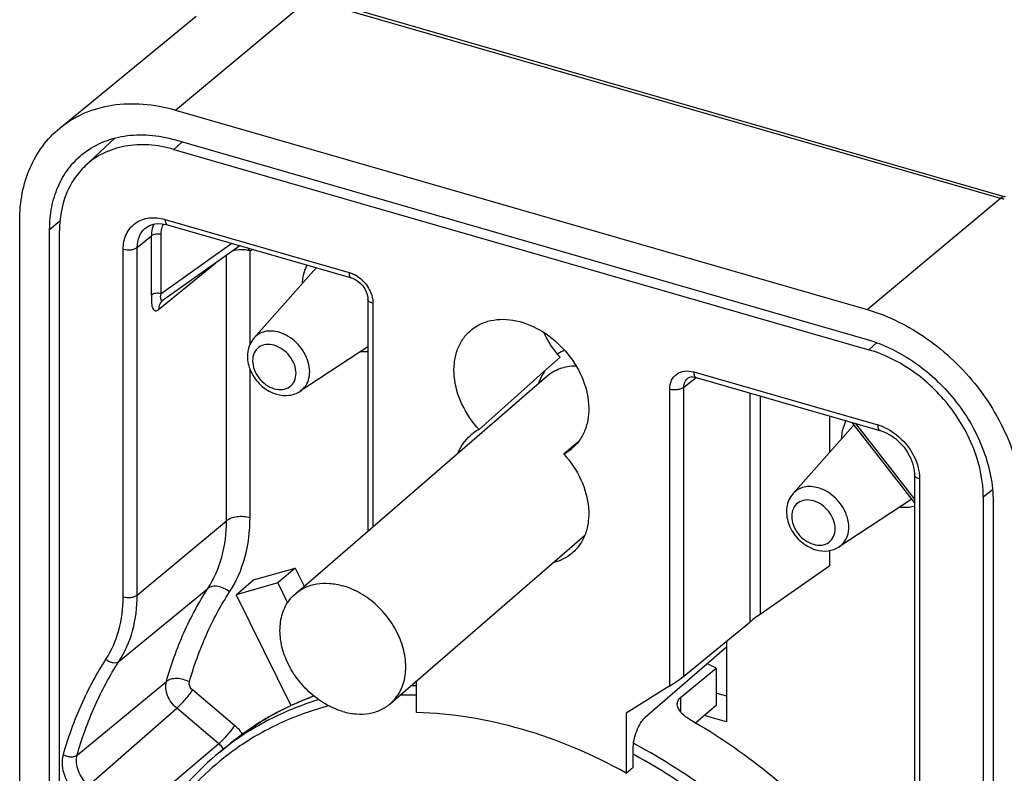
# Model space of a CAD drawing. Units: millimetres. Extents: x 0 to 495, y -65 to 297.
# Drawn here: x 344 to 373, y 242 to 264 of the extents above; entities that cross this region are included whole.
import ezdxf

# ---------------------------------------------------------------- set-up
doc = ezdxf.new("R2010")
doc.units = ezdxf.units.MM
doc.header["$LTSCALE"] = 23.1
doc.layers.add('COMPONENTI_DI_ASSIEME', color=7, linetype='CONTINUOUS')

msp = doc.modelspace()

# ---------------------------------------------------------------- linework, layer by layer
at = {"layer": 'COMPONENTI_DI_ASSIEME', "color": 9, "linetype": 'Continuous'}
for p, q in [((348.9122, 261.193), (352.7665, 264.4144)), ((352.7665, 264.4144), (372.7717, 258.6394)), ((349.106, 260.271), (348.8689, 260.0549)), ((368.9174, 255.418), (372.7717, 258.6394)), ((345.2749, 257.7397), (345.5739, 257.9885)), ((348.6123, 258.0285), (353.9318, 256.4929)), ((347.8072, 257.2189), (348.2238, 257.5533)), ((348.2238, 255.8428), (348.2238, 257.5533)), ((348.4952, 255.8779), (348.4952, 257.5884)), ((347.4001, 247.1069), (347.4001, 257.1662)), ((347.8072, 247.1595), (347.8072, 257.2189)), ((350.5406, 257.3329), (348.4952, 255.8779)), ((351.0686, 257.1178), (351.1312, 257.1624)), ((351.0686, 254.4128), (351.0686, 257.1178)), ((350.39, 249.3088), (350.39, 256.996)), ((348.4262, 255.4198), (350.0767, 256.7731)), ((354.6245, 255.6003), (354.6245, 249.1408)), ((369.1885, 254.4626), (368.9607, 254.2549)), ((351.0686, 249.3965), (351.0686, 253.6874)), ((363.6122, 253.1759), (363.964, 253.4584)), ((363.8977, 253.616), (369.2172, 252.0804)), ((363.205, 244.5312), (363.205, 253.1233)), ((363.6122, 244.8155), (363.6122, 253.1759)), ((365.5186, 253.0091), (365.5186, 246.3772)), ((365.822, 252.9215), (365.822, 246.6018)), ((370.2795, 249.9442), (368.5889, 252.1227)), ((370.4295, 250.5182), (370.4295, 240.4589)), ((372.537, 250.2079), (372.2701, 249.9901)), ((347.8072, 247.1595), (350.39, 249.3088)), ((347.2787, 245.2382), (349.8523, 247.3538)), ((346.0713, 242.5308), (348.6516, 244.6617)), ((350.6225, 243.3888), (349.4037, 244.4163)), ((363.5178, 244.1921), (363.5178, 243.7814)), ((346.4044, 241.6587), (348.9481, 243.8855)), ((350.1669, 242.858), (348.9481, 243.8855)), ((350.1669, 242.858), (347.5842, 240.6642))]:
    msp.add_line(p, q, dxfattribs=at)
at = {"layer": 'COMPONENTI_DI_ASSIEME', "color": 7, "linetype": 'Continuous'}
for p, q in [((352.9009, 264.4581), (372.906, 258.6831)), ((345.567, 260.6703), (349.5079, 263.9052)), ((348.9122, 261.193), (368.9174, 255.418)), ((347.1614, 260.3813), (346.3039, 259.5772)), ((348.9122, 260.327), (368.9174, 254.552)), ((348.8689, 260.0549), (368.9607, 254.2549)), ((344.4088, 225.246), (344.4088, 257.9897)), ((345.2749, 225.996), (345.2749, 257.7397)), ((345.5594, 226.2424), (345.5594, 257.7008)), ((348.0559, 257.789), (348.0563, 257.7892)), ((348.6791, 257.8702), (353.9986, 256.3346)), ((350.7703, 257.2665), (348.5531, 255.6893)), ((352.9143, 256.5508), (351.1828, 254.5961)), ((348.5377, 255.6776), (348.5483, 255.6857)), ((348.5378, 255.6777), (348.5377, 255.6776)), ((354.4745, 255.7302), (354.4745, 249.0109)), ((354.4745, 254.3427), (352.5169, 253.0557)), ((360.0331, 254.0423), (359.5443, 253.6051)), ((352.3791, 247.1962), (359.6469, 253.4904)), ((359.5443, 253.6051), (357.69, 251.9474)), ((363.7242, 253.4342), (363.7248, 253.4347)), ((363.9645, 253.4577), (369.284, 251.9221)), ((367.8337, 251.2954), (367.8337, 252.3408)), ((368.5028, 252.0508), (366.7713, 250.0961)), ((370.2795, 249.8334), (368.4782, 252.1547)), ((360.3553, 251.4213), (360.1395, 251.2403)), ((360.5515, 251.586), (360.3553, 251.4213)), ((370.2795, 250.6481), (370.2795, 240.5888)), ((372.2701, 249.9901), (372.2701, 205.2166)), ((370.2016, 249.9338), (368.1054, 248.5557)), ((372.5547, 249.8647), (372.5547, 205.1778)), ((355.1286, 244.0213), (360.7385, 248.8796)), ((367.8337, 248.0061), (367.8337, 248.4492)), ((367.8337, 248.0061), (365.822, 246.6018)), ((351.1709, 247.5993), (352.3727, 247.942)), ((352.3727, 247.942), (351.8732, 247.5094)), ((352.3727, 247.942), (352.632, 247.4153)), ((350.6714, 247.1667), (351.1709, 247.5993)), ((351.8732, 247.5094), (350.6714, 247.1667)), ((351.8732, 247.5094), (352.1553, 246.9365)), ((350.6714, 247.1667), (352.2502, 243.9598)), ((363.6122, 244.8155), (365.5186, 246.3772)), ((364.8459, 245.8261), (364.8459, 243.4875)), ((364.8459, 245.6526), (362.4959, 243.6174)), ((363.5178, 244.1921), (364.5428, 245.048)), ((364.5428, 245.048), (364.5428, 243.9655)), ((355.8837, 243.7598), (355.8837, 244.6752)), ((363.205, 244.5312), (361.9459, 243.7429)), ((364.8459, 244.238), (364.5428, 244.3255)), ((361.9459, 243.7429), (361.9459, 242.0098)), ((364.5428, 243.9655), (363.9581, 243.4592)), ((364.8459, 243.4875), (364.2046, 243.6726)), ((350.191, 242.6141), (350.4978, 242.8659)), ((362.1459, 242.183), (362.1459, 242.7081)), ((361.9459, 242.0098), (362.1459, 242.183))]:
    msp.add_line(p, q, dxfattribs=at)
for points in [[(348.0559, 257.7889), (348.1587, 257.8527), (348.2707, 257.8909), (348.3965, 257.9074), (348.5306, 257.9012), (348.6789, 257.8703)], [(353.9987, 256.3346), (354.0308, 256.3241), (354.1088, 256.2889), (354.1872, 256.239), (354.2615, 256.1761), (354.3284, 256.1026), (354.3847, 256.0216), (354.4283, 255.9367), (354.4577, 255.852), (354.4724, 255.7723), (354.4745, 255.7304)], [(363.7242, 253.4342), (363.7387, 253.4447), (363.7758, 253.4622), (363.8228, 253.4724), (363.8807, 253.4733), (363.9453, 253.4628), (363.9644, 253.4577)], [(369.2842, 251.922), (369.2985, 251.9178), (369.4431, 251.8628), (369.5882, 251.7852), (369.7288, 251.6862), (369.8607, 251.568), (369.9796, 251.4339), (370.0819, 251.2876), (370.1646, 251.1338), (370.2256, 250.9772), (370.2638, 250.8226), (370.2791, 250.6754), (370.2795, 250.6483)]]:
    msp.add_lwpolyline(points, dxfattribs=at)
at = {"layer": 'COMPONENTI_DI_ASSIEME', "color": 9, "linetype": 'Continuous'}
for centre, radius, start, end in [((371.3945, 253.8694), 4.9648, 72.60941, 73.8953), ((350.4866, 256.6665), 0.7365, 37.79095, 46.9081), ((353.6192, 256.2049), 1.0318, 150.96113, 153.99353), ((353.4919, 256.0391), 0.7717, 130.29871, 138.46293), ((353.6512, 255.5906), 0.9463, 56.27776, 63.62217), ((360.7125, 252.9661), 1.3872, 113.27874, 122.25421), ((360.7014, 252.9843), 1.3658, 122.26824, 122.78318), ((369.2076, 251.7049), 1.0318, 150.96113, 153.99353), ((369.0798, 251.5397), 0.7708, 135.16179, 138.46956), ((368.8244, 250.7237), 1.4124, 69.09289, 73.8513), ((368.7882, 250.6276), 1.5151, 65.7266, 69.11244), ((355.8925, 233.7653), 10.7711, 90.06812, 90.98309), ((355.776, 236.3091), 8.4248, 112.27705, 115.69254), ((355.8356, 236.1644), 8.5812, 109.84973, 112.27895), ((355.8389, 233.7039), 10.5641, 89.77996, 92.38948), ((355.7002, 236.4667), 8.2499, 115.69227, 119.67742), ((355.5701, 236.6849), 7.9958, 122.54691, 129.37327), ((355.6299, 236.5913), 8.1069, 119.68213, 122.54752), ((349.7646, 242.3732), 1.3295, 34.47086, 49.81614), ((349.7517, 242.3591), 0.6492, 44.08339, 50.23503), ((355.2574, 236.4418), 7.9852, 126.5434, 129.38039), ((347.9006, 245.2439), 3.2932, 317.55416, 317.80404), ((354.5073, 228.4138), 16.3547, 61.88343, 62.10328), ((349.7499, 242.3568), 0.652, 32.24531, 44.11936), ((355.2171, 236.2822), 7.8795, 125.64273, 128.52172)]:
    msp.add_arc(centre, radius, start, end, dxfattribs=at)
at = {"layer": 'COMPONENTI_DI_ASSIEME', "color": 7, "linetype": 'Continuous'}
for centre, radius, start, end in [((360.7127, 252.8717), 1.3586, 143.48427, 150.33514), ((358.2833, 250.8057), 1.2866, 117.45785, 131.5862), ((359.5464, 252.3819), 1.2865, 297.45298, 310.09482), ((357.1929, 230.8757), 15.9648, 62.58847, 63.60556), ((355.3696, 236.318), 8.1521, 129.43744, 146.72984)]:
    msp.add_arc(centre, radius, start, end, dxfattribs=at)
for centre, major_axis, start_param, end_param in [((365.9472, 246.6447), (0.4996, 0.3394), 1.7837743, 2.5604458), ((363.355, 244.655), (0.2998, 0.2036), -2.1344898, -0.5811468)]:
    msp.add_ellipse(centre, major_axis=major_axis, ratio=0.0590588, start_param=start_param, end_param=end_param, dxfattribs=at)
for points, knots in [([(345.567, 260.6703), (345.7782, 260.8436), (346.2606, 261.1367), (347.092, 261.3705), (347.9978, 261.3969), (348.6075, 261.281), (348.9122, 261.193)], [0, 0, 0, 0, 0.2332197, 0.4745363, 0.7293073, 1, 1, 1, 1]), ([(344.4088, 257.9897), (344.4088, 258.2573), (344.4555, 258.7809), (344.6783, 259.5196), (345.0462, 260.1652), (345.3826, 260.5189), (345.567, 260.6703)], [0, 0, 0, 0, 0.2665165, 0.5196323, 0.7624827, 1, 1, 1, 1]), ([(346.2103, 259.9048), (346.3809, 260.0448), (346.7705, 260.2815), (347.442, 260.4703), (348.1736, 260.4917), (348.6661, 260.398), (348.9122, 260.327)], [0, 0, 0, 0, 0.2332194, 0.4745362, 0.7293097, 1, 1, 1, 1]), ([(348.8689, 260.0549), (348.6322, 260.1233), (348.1585, 260.2108), (347.4564, 260.1764), (346.8189, 259.9708), (346.4585, 259.7222), (346.3039, 259.5772)], [0, 0, 0, 0, 0.2713535, 0.5258609, 0.7665924, 1, 1, 1, 1]), ([(345.2749, 257.7397), (345.2749, 257.9559), (345.3125, 258.3787), (345.4925, 258.9753), (345.7897, 259.4968), (346.0614, 259.7825), (346.2103, 259.9048)], [0, 0, 0, 0, 0.266515, 0.5196337, 0.7624827, 1, 1, 1, 1]), ([(346.3039, 259.5772), (346.1843, 259.465), (345.9675, 259.2088), (345.6472, 258.5934), (345.5594, 258.0581), (345.5594, 257.7008)], [0, 0, 0, 0, 0.2378816, 0.4817771, 1, 1, 1, 1]), ([(368.9174, 255.418), (369.5314, 255.2407), (370.4232, 254.7916), (371.4388, 253.9525), (372.1201, 253.1968), (372.6801, 252.3542), (373.2248, 251.1869), (373.4207, 250.2328), (373.4207, 249.6147)], [0, 0, 0, 0, 0.2457255, 0.3749686, 0.505595, 0.6354224, 0.7623519, 1, 1, 1, 1]), ([(357.4293, 254.7991), (357.5124, 254.8731), (357.702, 255.0011), (358.0317, 255.1156), (358.3944, 255.1505), (358.9145, 255.0895), (359.5651, 254.8109), (360.2223, 254.2419), (360.6917, 253.5102), (360.8746, 252.8265), (360.8607, 252.303), (360.7744, 251.949), (360.614, 251.6389), (360.4602, 251.4695), (360.375, 251.3977)], [0, 0, 0, 0, 0.0536049, 0.1086786, 0.1664488, 0.2275849, 0.3593622, 0.4999725, 0.6405908, 0.7723714, 0.8335119, 0.8912786, 0.9463485, 1, 1, 1, 1]), ([(351.1828, 254.5961), (351.1344, 254.5414), (351.0537, 254.4153), (350.9705, 254.1233), (351.0089, 253.8045), (351.1419, 253.5176), (351.332, 253.255), (351.5306, 253.1017), (351.6758, 253.0326)], [0, 0, 0, 0, 0.1172935, 0.236154, 0.4819357, 0.6108835, 0.7417492, 1, 1, 1, 1]), ([(357.69, 251.9474), (357.491, 252.1656), (357.1647, 252.6483), (356.963, 253.3364), (356.9631, 253.8684), (357.0408, 254.2301), (357.1944, 254.5487), (357.3452, 254.7244), (357.4293, 254.7991)], [0, 0, 0, 0, 0.2806169, 0.5446098, 0.6672318, 0.7829969, 0.8931288, 1, 1, 1, 1]), ([(360.0331, 254.0423), (359.9862, 254.0955), (359.8077, 254.313), (359.6591, 254.5553), (359.5698, 254.7459)], [0, 0, 0, 0, 0.2520186, 1, 1, 1, 1]), ([(368.9174, 254.552), (369.4133, 254.4088), (370.3811, 253.9217), (371.5466, 252.7973), (372.3411, 251.4049), (372.5547, 250.3639), (372.5547, 249.8647)], [0, 0, 0, 0, 0.2460846, 0.5056166, 0.7620046, 1, 1, 1, 1]), ([(372.2701, 249.9901), (372.2701, 250.4443), (372.0758, 251.3915), (371.353, 252.6584), (370.2925, 253.6814), (369.4119, 254.1247), (368.9607, 254.2549)], [0, 0, 0, 0, 0.2379954, 0.4943834, 0.7539154, 1, 1, 1, 1]), ([(359.421, 253.2976), (359.4285, 253.3192), (359.4598, 253.4038), (359.4988, 253.4856), (359.5322, 253.5441)], [0, 0, 0, 0, 0.2533749, 1, 1, 1, 1]), ([(351.6758, 253.0326), (351.6889, 253.0263), (351.7415, 253.0025), (351.7959, 252.9829), (351.8373, 252.9709)], [0, 0, 0, 0, 0.2527391, 1, 1, 1, 1]), ([(351.8373, 252.9709), (351.9515, 252.938), (352.1908, 252.9123), (352.4209, 252.9926), (352.5169, 253.0557)], [0, 0, 0, 0, 0.5083575, 1, 1, 1, 1]), ([(357.0859, 251.2785), (357.1245, 251.3724), (357.2206, 251.5506), (357.3552, 251.7021), (357.4293, 251.768)], [0, 0, 0, 0, 0.5057383, 1, 1, 1, 1]), ([(360.1395, 251.2403), (360.3409, 251.0194), (360.6703, 250.5305), (360.8703, 249.8333), (360.8643, 249.296), (360.7803, 248.9321), (360.6188, 248.6135), (360.4619, 248.4399), (360.375, 248.3666)], [0, 0, 0, 0, 0.281068, 0.5450889, 0.6675498, 0.7830971, 0.8930754, 1, 1, 1, 1]), ([(366.7713, 250.0961), (366.7229, 250.0414), (366.6421, 249.9153), (366.5589, 249.6233), (366.5974, 249.3045), (366.7304, 249.0176), (366.9204, 248.755), (367.119, 248.6017), (367.2642, 248.5326)], [0, 0, 0, 0, 0.1172935, 0.236154, 0.4819357, 0.6108835, 0.7417492, 1, 1, 1, 1]), ([(367.4258, 248.4709), (367.54, 248.438), (367.7792, 248.4123), (368.0093, 248.4926), (368.1054, 248.5557)], [0, 0, 0, 0, 0.5083575, 1, 1, 1, 1]), ([(360.375, 248.3666), (360.2994, 248.3029), (360.1306, 248.1916), (359.9411, 248.1219), (359.8429, 248.097)], [0, 0, 0, 0, 0.4940552, 1, 1, 1, 1]), ([(367.2642, 248.5326), (367.2774, 248.5263), (367.3299, 248.5025), (367.3844, 248.4829), (367.4258, 248.4709)], [0, 0, 0, 0, 0.2527391, 1, 1, 1, 1]), ([(352.3791, 247.1962), (352.4643, 247.27), (352.6606, 247.3956), (353.0023, 247.4972), (353.3761, 247.5111), (353.628, 247.4637), (353.7538, 247.4274)], [0, 0, 0, 0, 0.2332673, 0.4743537, 0.7290249, 1, 1, 1, 1]), ([(355.1286, 244.0213), (355.1853, 244.0704), (355.2904, 244.1807), (355.4155, 244.3747), (355.5062, 244.5938), (355.5806, 244.919), (355.5753, 245.3655), (355.4246, 245.9042), (355.1915, 246.3304), (354.9487, 246.643), (354.674, 246.9281), (354.286, 247.2198), (353.9326, 247.3758), (353.7538, 247.4274)], [0, 0, 0, 0, 0.0518798, 0.1045593, 0.1587396, 0.2149506, 0.3342276, 0.4628384, 0.5981453, 0.667104, 0.7360647, 0.8713715, 1, 1, 1, 1]), ([(353.7538, 243.7901), (353.5751, 243.8417), (353.2217, 243.9977), (352.8337, 244.2894), (352.5589, 244.5745), (352.3162, 244.8871), (352.083, 245.3133), (351.9323, 245.852), (351.9271, 246.2985), (352.0014, 246.6237), (352.0921, 246.8428), (352.2172, 247.0368), (352.3223, 247.1471), (352.3791, 247.1962)], [0, 0, 0, 0, 0.1286285, 0.2639353, 0.332896, 0.4018547, 0.5371616, 0.6657724, 0.7850494, 0.8412604, 0.8954407, 0.9481202, 1, 1, 1, 1]), ([(350.4978, 242.8659), (350.8556, 243.1596), (351.6292, 243.6894), (352.481, 244.0805), (352.9221, 244.2412)], [0, 0, 0, 0, 0.4964853, 1, 1, 1, 1]), ([(353.7538, 243.7901), (353.8797, 243.7538), (354.1316, 243.7064), (354.5054, 243.7203), (354.8471, 243.8219), (355.0433, 243.9475), (355.1286, 244.0213)], [0, 0, 0, 0, 0.2709751, 0.5256463, 0.7667327, 1, 1, 1, 1]), ([(363.424, 244.0037), (363.424, 244.0386), (363.441, 244.1118), (363.4893, 244.1684), (363.5178, 244.1921)], [0, 0, 0, 0, 0.4855507, 1, 1, 1, 1]), ([(363.774, 243.5696), (363.7239, 243.5982), (363.6321, 243.66), (363.4934, 243.7907), (363.424, 243.9214), (363.424, 244.0037)], [0, 0, 0, 0, 0.3002685, 0.5713637, 1, 1, 1, 1]), ([(361.9459, 242.0098), (360.9876, 242.5406), (359.0225, 243.3811), (356.9063, 243.7358), (355.8837, 243.7598)], [0, 0, 0, 0, 0.5171245, 1, 1, 1, 1]), ([(362.1459, 242.7081), (362.1459, 242.7936), (362.1664, 242.9702), (362.2395, 243.2229), (362.3466, 243.446), (362.4429, 243.5715), (362.4959, 243.6174)], [0, 0, 0, 0, 0.2574388, 0.5316184, 0.7888817, 1, 1, 1, 1]), ([(363.774, 243.5696), (365.3573, 242.6633), (368.2513, 240.318), (370.3514, 237.2444), (371.1402, 235.5848)], [0, 0, 0, 0, 0.4982069, 1, 1, 1, 1])]:
    msp.add_open_spline(points, degree=3, knots=knots, dxfattribs=at)
at = {"layer": 'COMPONENTI_DI_ASSIEME', "color": 9, "linetype": 'Continuous'}
for points, knots in [([(372.906, 258.6831), (372.8855, 258.689), (372.8338, 258.6845), (372.7925, 258.6568), (372.7717, 258.6394)], [0, 0, 0, 0, 0.4416095, 1, 1, 1, 1]), ([(347.4001, 257.1662), (347.4001, 257.3154), (347.4423, 257.5401), (347.5968, 257.7859), (347.7508, 257.9292), (347.9386, 258.0281), (348.2291, 258.0978), (348.4632, 258.0716), (348.6123, 258.0285)], [0, 0, 0, 0, 0.2553416, 0.375045, 0.4925297, 0.6112348, 0.7342909, 1, 1, 1, 1]), ([(348.6123, 258.0285), (348.6123, 258.0089), (348.6147, 257.9724), (348.6268, 257.924), (348.6472, 257.8877), (348.6684, 257.8733), (348.6789, 257.8703)], [0, 0, 0, 0, 0.3253559, 0.600124, 0.8193283, 1, 1, 1, 1]), ([(347.8072, 257.2189), (347.8069, 257.3296), (347.8437, 257.5462), (347.9764, 257.725), (348.0559, 257.7889)], [0, 0, 0, 0, 0.5201185, 1, 1, 1, 1]), ([(348.2238, 257.5533), (348.2239, 257.5839), (348.2297, 257.7011), (348.2595, 257.8178), (348.2964, 257.8963)], [0, 0, 0, 0, 0.2606476, 1, 1, 1, 1]), ([(348.4952, 257.5884), (348.4952, 257.5989), (348.4961, 257.6401), (348.5003, 257.6813), (348.5056, 257.7116)], [0, 0, 0, 0, 0.2540476, 1, 1, 1, 1]), ([(348.5056, 257.7116), (348.5084, 257.728), (348.5216, 257.791), (348.5445, 257.8522), (348.567, 257.8944)], [0, 0, 0, 0, 0.2571808, 1, 1, 1, 1]), ([(348.4952, 257.5884), (348.4471, 257.6023), (348.3704, 257.6066), (348.2788, 257.5859), (348.2389, 257.5659), (348.2238, 257.5533)], [0, 0, 0, 0, 0.5350851, 0.7897374, 1, 1, 1, 1]), ([(347.4001, 257.1662), (347.4723, 257.1454), (347.5873, 257.139), (347.7247, 257.17), (347.7845, 257.2), (347.8072, 257.2189)], [0, 0, 0, 0, 0.5350872, 0.7897384, 1, 1, 1, 1]), ([(351.0686, 257.1178), (350.9846, 257.142), (350.8091, 257.1621), (350.6339, 257.1387), (350.5513, 257.1126)], [0, 0, 0, 0, 0.5021981, 1, 1, 1, 1]), ([(352.6918, 256.6573), (352.6742, 256.6212), (352.6099, 256.4675), (352.581, 256.3001), (352.5764, 256.174)], [0, 0, 0, 0, 0.2415371, 1, 1, 1, 1]), ([(353.9318, 256.4929), (353.9318, 256.4732), (353.9343, 256.4367), (353.9464, 256.3882), (353.9668, 256.3519), (353.9881, 256.3376), (353.9986, 256.3346)], [0, 0, 0, 0, 0.3255127, 0.6002842, 0.819369, 1, 1, 1, 1]), ([(353.9318, 256.4929), (353.9436, 256.4895), (353.9914, 256.4745), (354.0378, 256.4551), (354.0716, 256.4383)], [0, 0, 0, 0, 0.2454449, 1, 1, 1, 1]), ([(354.1765, 256.3776), (354.3063, 256.2912), (354.4548, 256.1328), (354.5462, 255.9463), (354.565, 255.8984)], [0, 0, 0, 0, 0.7520015, 1, 1, 1, 1]), ([(348.2238, 255.8428), (348.2231, 255.8262), (348.2228, 255.7928), (348.2187, 255.7266), (348.2168, 255.647), (348.2237, 255.5576), (348.2433, 255.4673), (348.2879, 255.3958), (348.3434, 255.3845), (348.3824, 255.3895), (348.4096, 255.4062), (348.4262, 255.4198)], [0, 0, 0, 0, 0.083297, 0.1679055, 0.3324882, 0.4834733, 0.614313, 0.8050512, 0.8470955, 0.8918737, 1, 1, 1, 1]), ([(348.4952, 255.8779), (348.4471, 255.892), (348.3704, 255.8964), (348.2787, 255.8757), (348.2389, 255.8555), (348.2238, 255.8428)], [0, 0, 0, 0, 0.5349128, 0.7895017, 1, 1, 1, 1]), ([(348.4858, 255.7665), (348.4848, 255.7752), (348.482, 255.8125), (348.486, 255.8508), (348.4952, 255.8779)], [0, 0, 0, 0, 0.2339796, 1, 1, 1, 1]), ([(348.5483, 255.6857), (348.5401, 255.6799), (348.5191, 255.6703), (348.4995, 255.6975), (348.4917, 255.7282), (348.4873, 255.7528), (348.4858, 255.7665)], [0, 0, 0, 0, 0.234404, 0.4201516, 0.6771653, 1, 1, 1, 1]), ([(354.6245, 255.6003), (354.6033, 255.6064), (354.5645, 255.6209), (354.5158, 255.651), (354.483, 255.6875), (354.4745, 255.7168), (354.4745, 255.7302)], [0, 0, 0, 0, 0.3147419, 0.5861893, 0.80936, 1, 1, 1, 1]), ([(354.565, 255.8984), (354.5747, 255.8738), (354.6079, 255.7778), (354.6245, 255.6755), (354.6245, 255.6003)], [0, 0, 0, 0, 0.2598869, 1, 1, 1, 1]), ([(348.4846, 255.6198), (348.4751, 255.6061), (348.4401, 255.545), (348.4265, 255.4731), (348.4262, 255.4198)], [0, 0, 0, 0, 0.2388188, 1, 1, 1, 1]), ([(351.9075, 254.7626), (351.7766, 254.8003), (351.5668, 254.8165), (351.321, 254.7218), (351.2234, 254.6418), (351.1829, 254.5961)], [0, 0, 0, 0, 0.5241043, 0.764962, 1, 1, 1, 1]), ([(352.5169, 253.0557), (352.5804, 253.0975), (352.6943, 253.2105), (352.7888, 253.4384), (352.8034, 253.701), (352.7177, 254.0736), (352.4403, 254.4921), (352.093, 254.709), (351.9075, 254.7626)], [0, 0, 0, 0, 0.1046436, 0.2138013, 0.3321485, 0.4605994, 0.7343145, 1, 1, 1, 1]), ([(351.7705, 254.3852), (351.6933, 254.4075), (351.5365, 254.4257), (351.3162, 254.3469), (351.1702, 254.167), (351.1266, 253.9286), (351.1795, 253.6729), (351.3166, 253.4321), (351.5179, 253.2381), (351.6849, 253.154), (351.7705, 253.1292)], [0, 0, 0, 0, 0.1211952, 0.2306679, 0.3379089, 0.4542118, 0.5841129, 0.7240521, 0.8657079, 1, 1, 1, 1]), ([(351.7705, 253.1292), (351.8478, 253.1069), (352.0046, 253.0887), (352.2249, 253.1675), (352.3709, 253.3474), (352.4145, 253.5858), (352.3616, 253.8415), (352.2245, 254.0823), (352.0232, 254.2763), (351.8562, 254.3604), (351.7705, 254.3852)], [0, 0, 0, 0, 0.1211952, 0.2306679, 0.3379089, 0.4542118, 0.5841129, 0.7240521, 0.8657079, 1, 1, 1, 1]), ([(354.2757, 254.2098), (354.2925, 254.208), (354.3587, 254.202), (354.4253, 254.2007), (354.4748, 254.2028)], [0, 0, 0, 0, 0.2539584, 1, 1, 1, 1]), ([(359.6469, 253.4904), (359.7025, 253.5385), (359.8239, 253.6252), (360.0288, 253.7204), (360.253, 253.7796), (360.4091, 253.7942), (360.4886, 253.7956)], [0, 0, 0, 0, 0.2416641, 0.4869045, 0.738888, 1, 1, 1, 1]), ([(363.205, 253.1233), (363.205, 253.2084), (363.2355, 253.3755), (363.3963, 253.5737), (363.6393, 253.6608), (363.8124, 253.6406), (363.8977, 253.616)], [0, 0, 0, 0, 0.2558998, 0.4919217, 0.7329413, 1, 1, 1, 1]), ([(363.6122, 253.1759), (363.6119, 253.226), (363.6283, 253.3241), (363.6882, 253.4052), (363.7242, 253.4342)], [0, 0, 0, 0, 0.5194974, 1, 1, 1, 1]), ([(363.8977, 253.616), (363.8977, 253.5963), (363.9002, 253.5599), (363.9123, 253.5114), (363.9327, 253.475), (363.9539, 253.4607), (363.9644, 253.4577)], [0, 0, 0, 0, 0.3254449, 0.600215, 0.8193516, 1, 1, 1, 1]), ([(363.205, 253.1233), (363.2773, 253.1024), (363.3923, 253.0961), (363.5297, 253.127), (363.5895, 253.157), (363.6122, 253.1759)], [0, 0, 0, 0, 0.5350861, 0.7897379, 1, 1, 1, 1]), ([(368.2803, 252.1573), (368.2627, 252.1212), (368.1983, 251.9675), (368.1694, 251.8001), (368.1649, 251.674)], [0, 0, 0, 0, 0.2415371, 1, 1, 1, 1]), ([(369.2172, 252.0804), (369.2172, 252.0607), (369.2197, 252.0242), (369.2318, 251.9757), (369.2523, 251.9394), (369.2735, 251.9251), (369.284, 251.9221)], [0, 0, 0, 0, 0.3255126, 0.6002845, 0.8193695, 1, 1, 1, 1]), ([(369.4111, 252.0088), (369.6511, 251.9006), (370.0776, 251.5637), (370.3318, 251.0824), (370.392, 250.8284)], [0, 0, 0, 0, 0.5020912, 1, 1, 1, 1]), ([(370.392, 250.8284), (370.3981, 250.8023), (370.4194, 250.7002), (370.4295, 250.5957), (370.4295, 250.5182)], [0, 0, 0, 0, 0.2566035, 1, 1, 1, 1]), ([(370.4295, 250.5182), (370.4083, 250.5243), (370.3695, 250.5389), (370.3207, 250.5689), (370.288, 250.6055), (370.2794, 250.6347), (370.2795, 250.6481)], [0, 0, 0, 0, 0.3147419, 0.5861893, 0.80936, 1, 1, 1, 1]), ([(367.4959, 250.2626), (367.3651, 250.3003), (367.1552, 250.3165), (366.9095, 250.2218), (366.8119, 250.1418), (366.7713, 250.0961)], [0, 0, 0, 0, 0.5241043, 0.764962, 1, 1, 1, 1]), ([(368.1054, 248.5557), (368.1689, 248.5975), (368.2827, 248.7105), (368.3772, 248.9384), (368.3919, 249.201), (368.3062, 249.5736), (368.0288, 249.9921), (367.6815, 250.209), (367.4959, 250.2626)], [0, 0, 0, 0, 0.1046436, 0.2138013, 0.3321485, 0.4605994, 0.7343145, 1, 1, 1, 1]), ([(367.359, 249.8852), (367.2817, 249.9075), (367.1249, 249.9257), (366.9046, 249.8469), (366.7587, 249.667), (366.7151, 249.4286), (366.768, 249.1729), (366.9051, 248.9321), (367.1063, 248.7381), (367.2734, 248.654), (367.359, 248.6292)], [0, 0, 0, 0, 0.1211952, 0.2306679, 0.3379089, 0.4542118, 0.5841129, 0.7240521, 0.8657079, 1, 1, 1, 1]), ([(367.359, 248.6292), (367.4363, 248.6069), (367.5931, 248.5887), (367.8134, 248.6675), (367.9593, 248.8474), (368.0029, 249.0858), (367.9501, 249.3415), (367.8129, 249.5823), (367.6117, 249.7763), (367.4446, 249.8604), (367.359, 249.8852)], [0, 0, 0, 0, 0.1211952, 0.2306679, 0.3379089, 0.4542118, 0.5841129, 0.7240521, 0.8657079, 1, 1, 1, 1]), ([(369.8642, 249.7098), (369.9, 249.7059), (370.039, 249.696), (370.1799, 249.7086), (370.2805, 249.7324)], [0, 0, 0, 0, 0.2588186, 1, 1, 1, 1]), ([(351.0686, 249.3965), (351.0092, 249.4136), (350.8838, 249.4338), (350.6972, 249.4286), (350.5273, 249.3904), (350.4279, 249.3403), (350.39, 249.3088)], [0, 0, 0, 0, 0.2628348, 0.5362786, 0.790149, 1, 1, 1, 1]), ([(350.478, 247.2496), (350.675, 247.554), (350.9786, 248.2547), (351.0686, 249.0091), (351.0686, 249.3965)], [0, 0, 0, 0, 0.4834548, 1, 1, 1, 1]), ([(349.8523, 247.3538), (350.0316, 247.631), (350.3081, 248.269), (350.39, 248.956), (350.39, 249.3088)], [0, 0, 0, 0, 0.4834546, 1, 1, 1, 1]), ([(350.478, 247.2496), (350.4286, 247.2908), (350.3214, 247.3594), (350.1487, 247.4167), (349.9847, 247.422), (349.8876, 247.3828), (349.8523, 247.3538)], [0, 0, 0, 0, 0.2850529, 0.5574341, 0.7974577, 1, 1, 1, 1]), ([(347.2787, 245.2382), (347.455, 245.5106), (347.7267, 246.1377), (347.8072, 246.8128), (347.8072, 247.1595)], [0, 0, 0, 0, 0.4834546, 1, 1, 1, 1]), ([(347.4001, 247.1069), (347.4723, 247.086), (347.5873, 247.0798), (347.7247, 247.1105), (347.7845, 247.1406), (347.8072, 247.1595)], [0, 0, 0, 0, 0.5350485, 0.7895923, 1, 1, 1, 1]), ([(348.6516, 244.6617), (348.7863, 245.1426), (349.1188, 246.0743), (349.5883, 246.9458), (349.8523, 247.3538)], [0, 0, 0, 0, 0.5068393, 1, 1, 1, 1]), ([(349.3163, 244.6449), (349.4467, 245.1102), (349.7684, 246.0116), (350.2227, 246.8548), (350.478, 247.2496)], [0, 0, 0, 0, 0.5068393, 1, 1, 1, 1]), ([(346.9033, 245.3007), (347.0689, 245.5568), (347.3244, 246.1463), (347.4001, 246.781), (347.4001, 247.1069)], [0, 0, 0, 0, 0.4834548, 1, 1, 1, 1]), ([(345.6724, 242.5409), (345.8105, 243.0339), (346.1514, 243.9891), (346.6327, 244.8824), (346.9033, 245.3007)], [0, 0, 0, 0, 0.5068393, 1, 1, 1, 1]), ([(346.0713, 242.5308), (346.2067, 243.0144), (346.5412, 243.9514), (347.0133, 244.8278), (347.2787, 245.2382)], [0, 0, 0, 0, 0.5068393, 1, 1, 1, 1]), ([(346.9033, 245.3007), (346.9329, 245.276), (346.9978, 245.2349), (347.1235, 245.1917), (347.2335, 245.201), (347.2787, 245.2382)], [0, 0, 0, 0, 0.2878494, 0.5629028, 1, 1, 1, 1]), ([(348.9481, 243.8855), (348.8889, 243.9354), (348.7835, 244.0496), (348.6743, 244.2491), (348.6234, 244.4589), (348.634, 244.5987), (348.6516, 244.6617)], [0, 0, 0, 0, 0.2665656, 0.5285299, 0.7749424, 1, 1, 1, 1]), ([(349.3163, 244.6449), (349.2605, 244.6754), (349.141, 244.7225), (348.9572, 244.7508), (348.7878, 244.736), (348.6883, 244.6921), (348.6516, 244.6617)], [0, 0, 0, 0, 0.274299, 0.5475611, 0.7946349, 1, 1, 1, 1]), ([(349.4037, 244.4163), (349.3694, 244.4452), (349.3167, 244.5159), (349.3056, 244.6065), (349.3163, 244.6449)], [0, 0, 0, 0, 0.5297144, 1, 1, 1, 1]), ([(349.4037, 244.4163), (349.3377, 244.3163), (349.2243, 244.1731), (349.0681, 243.9995), (348.9869, 243.9195), (348.9481, 243.8855)], [0, 0, 0, 0, 0.5128254, 0.7791714, 1, 1, 1, 1]), ([(353.0602, 244.1319), (352.5983, 243.9923), (351.7039, 243.6406), (350.8833, 243.1392), (350.5028, 242.8572)], [0, 0, 0, 0, 0.5046548, 1, 1, 1, 1]), ([(353.3584, 243.9573), (352.8652, 243.8277), (351.9091, 243.4869), (351.031, 242.9764), (350.6255, 242.6856)], [0, 0, 0, 0, 0.5054393, 1, 1, 1, 1]), ([(350.6225, 243.3888), (350.583, 243.329), (350.4921, 243.2073), (350.3941, 243.0913), (350.3404, 243.032)], [0, 0, 0, 0, 0.4722049, 1, 1, 1, 1]), ([(350.3307, 243.0214), (350.3161, 243.0055), (350.2635, 242.9491), (350.2087, 242.8946), (350.1669, 242.858)], [0, 0, 0, 0, 0.279955, 1, 1, 1, 1]), ([(369.7608, 235.1255), (368.92, 236.7519), (366.7454, 239.7391), (363.8074, 241.9874), (362.2147, 242.8384)], [0, 0, 0, 0, 0.5034328, 1, 1, 1, 1]), ([(346.1311, 241.3402), (346.0395, 241.4174), (345.8764, 241.5941), (345.7075, 241.9027), (345.6288, 242.2271), (345.6451, 242.4435), (345.6724, 242.5409)], [0, 0, 0, 0, 0.2665535, 0.5285296, 0.7749532, 1, 1, 1, 1]), ([(345.6724, 242.5409), (345.7059, 242.5226), (345.7776, 242.4943), (345.8879, 242.4773), (345.9895, 242.4862), (346.0492, 242.5126), (346.0713, 242.5308)], [0, 0, 0, 0, 0.274299, 0.5475611, 0.7946349, 1, 1, 1, 1]), ([(346.4044, 241.6587), (346.3379, 241.7148), (346.2194, 241.8431), (346.0967, 242.0673), (346.0396, 242.3029), (346.0514, 242.4601), (346.0713, 242.5308)], [0, 0, 0, 0, 0.2665656, 0.5285299, 0.7749424, 1, 1, 1, 1]), ([(350.3096, 242.4469), (350.0065, 242.2056), (349.4333, 241.6756), (348.945, 241.0666), (348.7233, 240.7457)], [0, 0, 0, 0, 0.4982853, 1, 1, 1, 1]), ([(370.1557, 233.5935), (369.7741, 234.5301), (368.8292, 236.3548), (366.9704, 238.8173), (364.7361, 240.9363), (363.0339, 242.0734), (362.1497, 242.5521)], [0, 0, 0, 0, 0.2480618, 0.5009863, 0.7534015, 1, 1, 1, 1])]:
    msp.add_open_spline(points, degree=3, knots=knots, dxfattribs=at)
msp.add_open_spline([(348.5377, 255.6776), (348.5175, 255.661), (348.4995, 255.6413), (348.4846, 255.6198)], degree=3, dxfattribs=at)

doc.saveas('drawing.dxf')
